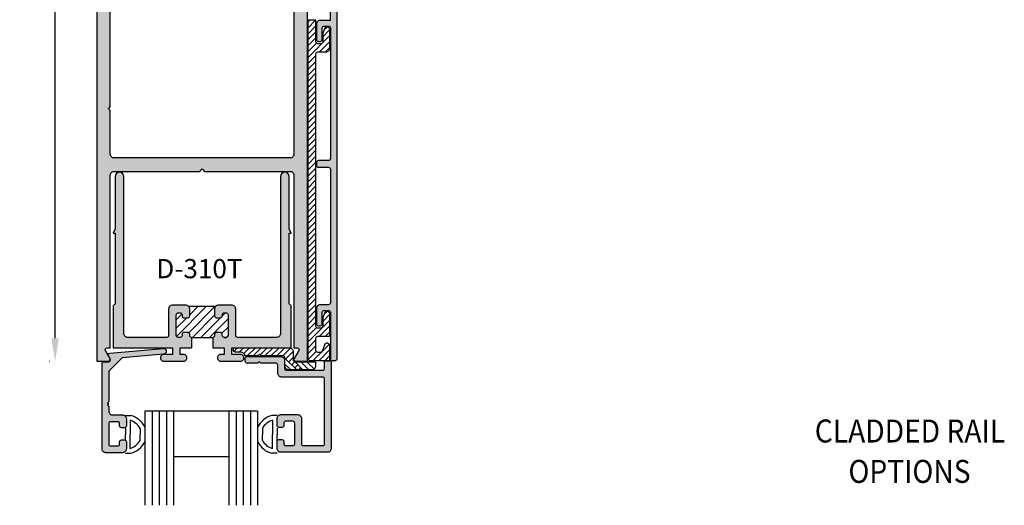
# Model space of a CAD drawing. Units: millimetres. Extents: x 1707 to 3403, y 2280 to 2717.
# Drawn here: x 2541 to 2644, y 2367 to 2417 of the extents above; entities that cross this region are included whole.
import ezdxf
from ezdxf.enums import TextEntityAlignment as Align

# ---------------------------------------------------------------- set-up
doc = ezdxf.new("R2010")
doc.units = ezdxf.units.MM
for name, color, linetype in [('2', 4, 'Continuous'), ('3', 3, 'Continuous'), ('4', 4, 'Continuous'), ('DIE', 4, 'Continuous')]:
    doc.layers.add(name, color=color, linetype=linetype)
doc.styles.add('DIM', font='Simplex.shx', dxfattribs={"width": 0.9, "height": 2.4})
doc.styles.add('spec', font='calibrib.ttf', dxfattribs={"width": 0.9, "height": 2.4})
doc.styles.add('ST-1', font='calibrii.ttf', dxfattribs={"height": 2})
doc.dimstyles.new('DIM-1', dxfattribs={"dimtxt": 2.4, "dimasz": 2.4, "dimexe": 0.6, "dimexo": 5, "dimgap": 1.5, "dimtad": 0, "dimtih": 1, "dimtoh": 1, "dimdec": 1, "dimlfac": 2, "dimzin": 0, "dimdsep": 46, "dimtxsty": 'DIM', "dimcen": 1, "dimclre": 4, "dimclrt": 4, "dimadec": 0, "dimazin": 0, "dimtfac": 1, "dimtdec": 1, "dimtmove": 0, "dimatfit": 3, "dimfxl": 1, "dimtolj": 1, "dimtzin": 0, "dimarcsym": 0})

# ---------------------------------------------------------------- blocks, each defined once
blk = doc.blocks.new('*D272')
at = {"layer": '4', "color": 4, "lineweight": -2, "transparency": 16777216}
for p, q in [((2544.29, 2508.82), (2544.32, 2508.82)), ((2544.29, 2381.82), (2544.32, 2381.82))]:
    blk.add_line(p, q, dxfattribs=at)
at = {"layer": '4', "color": 0, "lineweight": -2, "transparency": 16777216}
for p, q in [((2544.92, 2506.42), (2544.92, 2450.65)), ((2544.92, 2384.22), (2544.92, 2439.99))]:
    blk.add_line(p, q, dxfattribs=at)
at = {"layer": '4', "color": 0, "transparency": 16777216}
for points in [[(2544.52, 2506.42), (2545.32, 2506.42), (2544.92, 2508.82)], [(2544.52, 2384.22), (2545.32, 2384.22), (2544.92, 2381.82)]]:
    blk.add_solid(points, dxfattribs=at)
at = {"layer": 'Defpoints', "color": 0, "transparency": 16777216}
for p in [(2544.92, 2508.82), (2549.29, 2508.82), (2549.29, 2381.82)]:
    blk.add_point(p, dxfattribs=at)
at = {"layer": '4', "color": 4, "transparency": 16777216, "insert": (2544.92, 2445.32), "char_height": 2.4, "attachment_point": 5, "style": 'DIM'}
blk.add_mtext('\\A1;{254}\\P{[10"]}', dxfattribs=at)

msp = doc.modelspace()

# ---------------------------------------------------------------- hatches: boundary and pattern name
at = {"layer": '4'}
h = msp.add_hatch(color=4, dxfattribs=at)
h.dxf.hatch_style = 1
h.paths.add_polyline_path([(2574.377, 2432.75), (2574.378, 2508.474), (2574.378, 2508.531, 0.4142136), (2574.178, 2508.731), (2574.003, 2508.731, -0.4142136), (2573.803, 2508.931), (2573.803, 2517.948, 0.4142136), (2573.403, 2518.348), (2568.552, 2518.348, 0.4142136), (2568.152, 2517.948), (2568.152, 2517.205, 0.4142136), (2568.342, 2517.015), (2568.662, 2517.015, 0.4142136), (2568.852, 2517.205), (2568.852, 2517.46, -0.4142136), (2569.042, 2517.65), (2569.802, 2517.65, -0.4142136), (2569.992, 2517.46), (2569.992, 2515.3, -0.4142136), (2569.802, 2515.11), (2569.042, 2515.11, -0.4142136), (2568.852, 2515.3), (2568.852, 2515.555, 0.4142136), (2568.662, 2515.745), (2568.342, 2515.745, 0.4142136), (2568.152, 2515.555), (2568.152, 2514.812, 0.4142136), (2568.552, 2514.412), (2570.292, 2514.412, 0.4142136), (2570.692, 2514.812), (2570.692, 2517.458, -0.4142136), (2570.882, 2517.648), (2572.913, 2517.648, -0.4142136), (2573.103, 2517.458), (2573.103, 2510.681, -0.4142136), (2572.903, 2510.481), (2568.622, 2510.481, 0.4142136), (2568.222, 2510.081), (2568.222, 2509.236, -0.4142136), (2568.022, 2509.036), (2566.446, 2509.036), (2566.296, 2508.886), (2566.146, 2509.036), (2565.019, 2509.036, 0.4142136), (2564.819, 2508.836), (2564.819, 2508.536, 0.4142136), (2565.019, 2508.336), (2568.522, 2508.336, 0.4142136), (2568.922, 2508.736), (2568.922, 2509.581, -0.4142136), (2569.122, 2509.781), (2572.903, 2509.781, -0.4142136), (2573.103, 2509.581), (2573.103, 2508.231, 0.4142136), (2573.303, 2508.031), (2573.478, 2508.031, -0.4142136), (2573.678, 2507.831), (2573.678, 2504.03, -0.4142136), (2573.478, 2503.83), (2572.618, 2503.83, 0.4142136), (2572.218, 2503.43), (2572.218, 2501.83, 0.4142136), (2572.418, 2501.63), (2572.618, 2501.63, 0.4142136), (2572.818, 2501.83), (2572.818, 2503.03, -0.4142136), (2573.018, 2503.23), (2573.478, 2503.23, -0.4142136), (2573.678, 2503.03), (2573.678, 2489.385, -0.4142136), (2573.478, 2489.185), (2572.418, 2489.185, 0.4142136), (2572.218, 2488.985), (2572.218, 2488.685, 0.4142136), (2572.418, 2488.485), (2573.478, 2488.485, -0.4142136), (2573.678, 2488.285), (2573.678, 2474.328, -0.4142136), (2573.478, 2474.128), (2572.618, 2474.128, 0.4142136), (2572.218, 2473.728), (2572.218, 2472.128, 0.4142136), (2572.418, 2471.928), (2572.618, 2471.928, 0.4142136), (2572.818, 2472.128), (2572.818, 2473.328, -0.4142136), (2573.018, 2473.528), (2573.478, 2473.528, -0.4142136), (2573.678, 2473.328), (2573.678, 2468.398), (2573.678, 2468.098), (2572.618, 2468.098, 0.4142136), (2572.218, 2467.698), (2572.218, 2466.098, 0.4142136), (2572.418, 2465.898), (2572.618, 2465.898, 0.4142136), (2572.818, 2466.098), (2572.818, 2467.298, -0.4142136), (2573.018, 2467.498), (2573.478, 2467.498, -0.4142136), (2573.678, 2467.298), (2573.678, 2453.653, -0.4142136), (2573.478, 2453.453), (2572.418, 2453.453, 0.4142136), (2572.218, 2453.253), (2572.218, 2452.952, 0.4142136), (2572.418, 2452.752), (2573.478, 2452.752, -0.4142136), (2573.678, 2452.552), (2573.678, 2438.596, -0.4142136), (2573.478, 2438.396), (2572.618, 2438.396, 0.4142136), (2572.218, 2437.996), (2572.218, 2436.396, 0.4142136), (2572.418, 2436.195), (2572.618, 2436.195, 0.4142136), (2572.818, 2436.396), (2572.818, 2437.596, -0.4142136), (2573.018, 2437.796), (2573.478, 2437.796, -0.4142136), (2573.678, 2437.596), (2573.678, 2432.666), (2573.675, 2417.428), (2572.608, 2417.427, 0.4133066), (2572.209, 2417.027), (2572.209, 2415.426, 0.4142136), (2572.41, 2415.226), (2572.61, 2415.226, 0.4142136), (2572.81, 2415.426), (2572.81, 2416.627, -0.4142136), (2573.01, 2416.827), (2573.47, 2416.827, -0.4142136), (2573.67, 2416.627), (2573.67, 2402.981, -0.4142136), (2573.47, 2402.781), (2572.41, 2402.781, 0.4142136), (2572.209, 2402.581), (2572.209, 2402.281, 0.4142136), (2572.41, 2402.081), (2573.47, 2402.081, -0.4142136), (2573.67, 2401.881), (2573.67, 2387.925, -0.4142136), (2573.47, 2387.725), (2572.61, 2387.725, 0.4142136), (2572.209, 2387.325), (2572.209, 2385.724, 0.4142136), (2572.41, 2385.524), (2572.61, 2385.524, 0.4142136), (2572.81, 2385.724), (2572.81, 2386.925, -0.4142136), (2573.01, 2387.125), (2573.47, 2387.125, -0.4142136), (2573.67, 2386.925), (2573.67, 2381.995), (2573.664, 2381.857), (2573.053, 2381.857), (2573.053, 2381.074, -0.4142136), (2572.853, 2380.874), (2569.073, 2380.874, -0.4142136), (2568.873, 2381.074), (2568.873, 2381.919, 0.4142136), (2568.473, 2382.319), (2564.97, 2382.319, 0.4142136), (2564.77, 2382.119), (2564.77, 2381.819, 0.4142136), (2564.97, 2381.619), (2566.098, 2381.619), (2566.248, 2381.769), (2566.398, 2381.619), (2567.973, 2381.619, -0.4142136), (2568.173, 2381.419), (2568.173, 2380.574, 0.4142136), (2568.573, 2380.174), (2572.853, 2380.174, -0.4142136), (2573.053, 2379.974), (2573.053, 2373.199, -0.4142136), (2572.863, 2373.009), (2570.833, 2373.009, -0.4142136), (2570.643, 2373.199), (2570.643, 2375.844, 0.4142136), (2570.243, 2376.244), (2568.503, 2376.244, 0.4142136), (2568.103, 2375.844), (2568.103, 2375.101, 0.4142136), (2568.293, 2374.911), (2568.613, 2374.911, 0.4142136), (2568.803, 2375.101), (2568.803, 2375.356, -0.4142136), (2568.993, 2375.546), (2569.753, 2375.546, -0.4142136), (2569.943, 2375.356), (2569.943, 2373.196, -0.4142136), (2569.753, 2373.006), (2568.993, 2373.006, -0.4142136), (2568.803, 2373.196), (2568.803, 2373.451, 0.4142136), (2568.613, 2373.641), (2568.293, 2373.641, 0.4142136), (2568.103, 2373.451), (2568.103, 2372.709, 0.4142136), (2568.503, 2372.309), (2573.353, 2372.309, 0.4142136), (2573.753, 2372.709), (2573.753, 2381.72, -0.2475268), (2573.843, 2381.895), (2574.17, 2381.895, 0.4142136), (2574.37, 2382.095)])
h = msp.add_hatch(color=256, dxfattribs=at)
h.paths.add_polyline_path([(2571.259, 2508.823), (2570.052, 2508.823, 0.5774139), (2569.887, 2508.538), (2570.364, 2507.712, -0.5893011), (2570.195, 2507.426), (2563.362, 2507.426), (2563.362, 2508.123), (2564.272, 2508.123, 1.0293887), (2564.271, 2508.823), (2562.224, 2508.823, 1.0293887), (2562.223, 2508.123), (2562.577, 2508.123), (2562.577, 2507.426), (2560.524, 2507.426), (2560.274, 2507.176), (2560.024, 2507.426), (2557.971, 2507.426), (2557.971, 2508.123), (2558.325, 2508.123, 1.0293887), (2558.324, 2508.823), (2556.276, 2508.823, 1.0293887), (2556.276, 2508.123), (2557.186, 2508.123), (2557.186, 2507.426), (2550.353, 2507.426, -0.5893011), (2550.183, 2507.712), (2550.66, 2508.538, 0.5774139), (2550.496, 2508.823), (2549.289, 2508.823), (2549.289, 2381.823), (2550.496, 2381.823, 0.5774139), (2550.66, 2382.108), (2550.183, 2382.933, -0.5893011), (2550.353, 2383.219), (2550.686, 2383.219), (2550.686, 2401.251, -0.4227689), (2551.097, 2401.651), (2560.024, 2401.651), (2560.274, 2401.901), (2560.524, 2401.651), (2569.45, 2401.651, -0.4249864), (2569.862, 2401.248), (2569.862, 2383.219), (2570.195, 2383.219, -0.5893011), (2570.364, 2382.933), (2569.887, 2382.108, 0.5774139), (2570.052, 2381.823), (2571.259, 2381.823)])
h.paths.add_polyline_path([(2550.686, 2403.447), (2550.686, 2407.996), (2550.496, 2408.186), (2550.686, 2408.376), (2550.686, 2505.63, -0.4224779), (2551.097, 2506.03), (2569.451, 2506.03, -0.4246949), (2569.862, 2505.627), (2569.862, 2403.45, -0.4249864), (2569.45, 2403.047), (2551.097, 2403.047, -0.4227689)], flags=16)
h.paths.add_polyline_path([(2553.961, 2496.927), (2566.77, 2496.927), (2566.77, 2499.927), (2553.961, 2499.927)], flags=8)
h = msp.add_hatch(dxfattribs=at)
h.set_pattern_fill('ANSI31', color=6, scale=3.5007, style=0)
h.set_pattern_definition([(45, (2510.70898, 2275.5635), (-0.309421, 0.309421), [])])
edge = h.paths.add_edge_path()
edge.add_line((2572.66, 2414.976), (2572.359, 2414.976))
edge.add_arc((2572.359, 2415.176), 0.2, 180, 270, ccw=False)
edge.add_line((2572.159, 2415.176), (2572.159, 2417.427))
edge.add_line((2572.159, 2417.427), (2571.309, 2417.427))
edge.add_line((2571.309, 2417.427), (2571.309, 2382.095))
edge.add_arc((2571.509, 2382.095), 0.2, 180, 270)
edge.add_line((2571.509, 2381.895), (2573.52, 2381.895))
edge.add_arc((2573.52, 2381.995), 0.1, 270, 360)
edge.add_line((2573.62, 2381.995), (2573.62, 2383.395))
edge.add_arc((2573.32, 2383.395), 0.3, 0, 160)
edge.add_line((2573.038, 2383.498), (2572.812, 2382.876))
edge.add_arc((2572.624, 2382.945), 0.2, 270, 340, ccw=False)
edge.add_line((2572.624, 2382.745), (2572.359, 2382.745))
edge.add_arc((2572.359, 2382.945), 0.2, 180, 270, ccw=False)
edge.add_line((2572.159, 2382.945), (2572.159, 2384.224))
edge.add_arc((2572.359, 2384.224), 0.2, 90, 180, ccw=False)
edge.add_line((2572.359, 2384.424), (2573.52, 2384.424))
edge.add_arc((2573.52, 2384.524), 0.1, 270, 360)
edge.add_line((2573.62, 2384.524), (2573.62, 2386.725))
edge.add_arc((2573.32, 2386.725), 0.3, 0, 160)
edge.add_line((2573.038, 2386.827), (2572.86, 2386.338))
edge.add_line((2572.86, 2386.338), (2572.86, 2385.474))
edge.add_arc((2572.66, 2385.474), 0.2, -90, 0, ccw=False)
edge.add_line((2572.66, 2385.274), (2572.359, 2385.274))
edge.add_arc((2572.359, 2385.474), 0.2, 180, 270, ccw=False)
edge.add_line((2572.159, 2385.474), (2572.159, 2413.926))
edge.add_arc((2572.359, 2413.926), 0.2, 90, 180, ccw=False)
edge.add_line((2572.359, 2414.126), (2573.22, 2414.126))
edge.add_arc((2573.22, 2414.526), 0.4, 270, 360)
edge.add_line((2573.62, 2414.526), (2573.62, 2416.427))
edge.add_arc((2573.32, 2416.427), 0.3, 0, 160)
edge.add_line((2573.038, 2416.529), (2572.86, 2416.04))
edge.add_line((2572.86, 2416.04), (2572.86, 2415.176))
edge.add_arc((2572.66, 2415.176), 0.2, -90, 0, ccw=False)
h = msp.add_hatch(color=256, dxfattribs=at)
h.dxf.hatch_style = 1
h.paths.add_polyline_path([(2557.971, 2383.219), (2559.174, 2383.219), (2559.174, 2384.315, -0.4142136), (2558.974, 2384.515), (2558.974, 2384.625, 1), (2558.574, 2384.625, 0.9729399), (2558.167, 2384.568, -0.495188), (2557.974, 2384.315), (2557.774, 2384.315, -0.4142136), (2557.574, 2384.515), (2557.574, 2386.675, -0.4142136), (2557.774, 2386.875), (2557.974, 2386.875, -0.4142136), (2558.174, 2386.675), (2558.174, 2386.565, 1), (2558.574, 2386.565, 1), (2558.974, 2386.565), (2558.974, 2387.275, 0.4142136), (2558.574, 2387.675), (2557.174, 2387.675, 0.4142136), (2556.774, 2387.275), (2556.774, 2384.515, -0.4142136), (2556.574, 2384.315), (2552.495, 2384.315, -0.4202645), (2552.084, 2384.712), (2552.084, 2401.122, 1), (2551.187, 2401.122), (2551.187, 2395.663), (2550.986, 2395.203), (2551.187, 2395.203), (2551.187, 2387.8), (2550.986, 2387.599), (2550.986, 2383.219), (2557.186, 2383.219), (2557.186, 2382.522), (2556.256, 2382.522, 1.0011162), (2556.276, 2381.823), (2558.345, 2381.823, 0.998885), (2558.324, 2382.522), (2557.971, 2382.522)])
h.paths.add_polyline_path([(2563.362, 2383.219), (2569.562, 2383.219), (2569.562, 2387.599), (2569.361, 2387.8), (2569.361, 2395.203), (2569.562, 2395.203), (2569.361, 2395.663), (2569.361, 2401.122, 1), (2568.464, 2401.122), (2568.464, 2384.718, -0.4081884), (2568.075, 2384.315), (2563.974, 2384.315, -0.4142136), (2563.774, 2384.515), (2563.774, 2387.275, 0.4142136), (2563.374, 2387.675), (2561.974, 2387.675, 0.4142136), (2561.574, 2387.275), (2561.574, 2386.565, 1), (2561.974, 2386.565, 0.9729399), (2562.381, 2386.622, -0.495188), (2562.574, 2386.875), (2562.774, 2386.875, -0.4142136), (2562.974, 2386.675), (2562.974, 2384.515, -0.4142136), (2562.774, 2384.315), (2562.574, 2384.315, -0.4142136), (2562.374, 2384.515), (2562.374, 2384.625, 1), (2561.974, 2384.625, 0.9729399), (2561.567, 2384.568, -0.495188), (2561.374, 2384.315), (2561.374, 2383.219), (2562.577, 2383.219), (2562.577, 2382.522), (2562.204, 2382.522, 1.0011162), (2562.224, 2381.823), (2564.292, 2381.823, 0.998885), (2564.272, 2382.522), (2563.362, 2382.522)])
h = msp.add_hatch(dxfattribs=at)
h.set_pattern_fill('ANSI31', color=0, scale=5, style=0)
h.set_pattern_definition([(45, (2536.9185, 2279.76663), (-0.4419417, 0.4419417), [])])
h.paths.add_polyline_path([(2562.974, 2386.675, 0.4142136), (2562.774, 2386.875), (2562.574, 2386.875, 0.4142136), (2562.374, 2386.675), (2562.374, 2386.565, -0.4142136), (2562.174, 2386.365), (2561.774, 2386.365, -0.4142136), (2561.574, 2386.565), (2561.574, 2387.275, -0.1989124), (2561.691, 2387.558), (2558.857, 2387.558, -0.1989124), (2558.974, 2387.275), (2558.974, 2386.565, -0.4142136), (2558.774, 2386.365), (2558.374, 2386.365, -0.4142136), (2558.174, 2386.565), (2558.174, 2386.675, 0.4142136), (2557.974, 2386.875), (2557.774, 2386.875, 0.4142136), (2557.574, 2386.675), (2557.574, 2384.515, 0.4142136), (2557.774, 2384.315), (2557.974, 2384.315, 0.4142136), (2558.174, 2384.515), (2558.174, 2384.625, -0.4142136), (2558.374, 2384.825), (2558.774, 2384.825, -0.4142136), (2558.974, 2384.625), (2558.974, 2384.515, 0.4142136), (2559.174, 2384.315), (2561.374, 2384.315, 0.4142136), (2561.574, 2384.515), (2561.574, 2384.625, -0.4142136), (2561.774, 2384.825), (2562.174, 2384.825, -0.4142136), (2562.374, 2384.625), (2562.374, 2384.515, 0.4142136), (2562.574, 2384.315), (2562.774, 2384.315, 0.4142136), (2562.974, 2384.515)])
h = msp.add_hatch(color=4, dxfattribs=at)
h.dxf.hatch_style = 1
h.paths.add_polyline_path([(2550.638, 2382.665, 1.3849166), (2550.564, 2382.144, -0.5862043), (2550.643, 2381.823), (2550.009, 2381.771, 0.4142136), (2549.819, 2381.581), (2549.819, 2372.671, 0.4142136), (2550.219, 2372.271), (2551.959, 2372.271, 0.4142136), (2552.359, 2372.671), (2552.359, 2373.414, 0.7492061), (2552.009, 2373.516, 0.8304118), (2551.626, 2373.265, -0.6000514), (2551.469, 2372.969), (2550.709, 2372.969, -0.4142136), (2550.519, 2373.159), (2550.519, 2375.319, -0.4142136), (2550.709, 2375.509), (2551.469, 2375.509, -0.4142136), (2551.659, 2375.319), (2551.659, 2375.064, 0.7492061), (2552.009, 2374.961, 0.7492061), (2552.359, 2375.064), (2552.359, 2375.806, 0.4142136), (2551.959, 2376.206), (2550.919, 2376.206, -0.4142136), (2550.519, 2376.606), (2550.519, 2377.118), (2550.394, 2377.243), (2550.519, 2377.368), (2550.394, 2377.493), (2550.519, 2377.618), (2550.519, 2380.778), (2551.907, 2382.167), (2556.251, 2382.557, 1), (2556.196, 2383.165)])
h = msp.add_hatch(dxfattribs=at)
h.set_pattern_fill('ANSI31', color=6, scale=3.5007, style=0)
h.set_pattern_definition([(45, (2510.77563, 2275.5635), (-0.309421, 0.309421), [])])
h.paths.add_polyline_path([(2569.373, 2383.219), (2563.722, 2383.219, 0.4142136), (2563.522, 2383.019, 0.4956036), (2563.722, 2382.771), (2564.243, 2382.771, -0.2797168), (2564.728, 2382.477, 0.2797168), (2564.906, 2382.369), (2566.098, 2382.369), (2566.248, 2382.519), (2566.398, 2382.369), (2568.723, 2382.369, -0.4142136), (2568.923, 2382.169), (2568.923, 2382.158), (2570.156, 2380.924), (2570.793, 2380.924), (2569.773, 2381.944), (2569.773, 2382.819, 0.4142136)])

# ---------------------------------------------------------------- linework, layer by layer
for p, q in [((2552.259, 2376.15), (2552.827, 2376.15)), ((2568.109, 2376.15), (2567.541, 2376.15)), ((2552.759, 2375.65), (2552.759, 2374.181)), ((2567.609, 2375.65), (2567.609, 2374.181)), ((2552.259, 2374.816), (2552.259, 2374.181)), ((2552.259, 2373.546), (2552.259, 2374.181)), ((2552.759, 2372.713), (2552.759, 2374.181)), ((2553.8, 2374.811), (2553.8, 2374.181)), ((2553.8, 2373.552), (2553.8, 2374.181)), ((2566.567, 2374.811), (2566.567, 2374.181)), ((2566.567, 2373.552), (2566.567, 2374.181)), ((2567.609, 2372.713), (2567.609, 2374.181)), ((2568.109, 2374.816), (2568.109, 2374.181)), ((2568.109, 2373.546), (2568.109, 2374.181)), ((2552.259, 2372.213), (2552.827, 2372.213)), ((2568.109, 2372.213), (2567.541, 2372.213))]:
    msp.add_line(p, q)
at = {"color": 6}
msp.add_lwpolyline([(2572.118, 2381.774), (2572.118, 2381.324, -0.4142136), (2571.718, 2380.924), (2569.323, 2380.924, -0.4142136), (2568.923, 2381.324), (2568.923, 2382.169, 0.4142136), (2568.723, 2382.369), (2566.398, 2382.369), (2566.248, 2382.519), (2566.098, 2382.369), (2564.906, 2382.369, -0.2797168), (2564.728, 2382.477, 0.2797168), (2564.243, 2382.771), (2563.722, 2382.771, -0.4142136), (2563.522, 2382.971), (2563.522, 2383.019, -0.4142136), (2563.722, 2383.219), (2569.373, 2383.219, -0.4142136), (2569.773, 2382.819), (2569.773, 2381.974, 0.4142136), (2569.973, 2381.774)], format="xyb", close=True, dxfattribs=at)
for centre, radius, start, end in [((2552.259, 2373.963), 2.259, 25.34556, 75.43898), ((2568.109, 2373.963), 2.259, 104.56102, 154.65444), ((2552.259, 2373.963), 1.759, 28.79112, 73.48603), ((2568.109, 2373.963), 1.759, 106.51397, 151.20888), ((2552.259, 2374.399), 1.759, 286.51397, 331.20888), ((2552.259, 2374.399), 2.259, 284.56102, 334.65444), ((2568.109, 2374.399), 2.259, 205.34556, 255.43898), ((2568.109, 2374.399), 1.759, 208.79112, 253.48603)]:
    msp.add_arc(centre, radius, start, end)
at = {"layer": '2', "color": 6}
msp.add_lwpolyline([(2572.66, 2414.976), (2572.359, 2414.976, -0.4142136), (2572.159, 2415.176), (2572.159, 2417.427), (2571.309, 2417.427), (2571.309, 2382.095, 0.4142136), (2571.509, 2381.895), (2573.52, 2381.895, 0.4142136), (2573.62, 2381.995), (2573.62, 2383.395, 0.8390996), (2573.038, 2383.498), (2572.812, 2382.876, -0.3152988), (2572.624, 2382.745), (2572.359, 2382.745, -0.4142136), (2572.159, 2382.945), (2572.159, 2384.224, -0.4142136), (2572.359, 2384.424), (2573.52, 2384.424, 0.4142136), (2573.62, 2384.524), (2573.62, 2386.725, 0.8390996), (2573.038, 2386.827), (2572.86, 2386.338), (2572.86, 2385.474, -0.4142136), (2572.66, 2385.274), (2572.359, 2385.274, -0.4142136), (2572.159, 2385.474), (2572.159, 2413.926, -0.4142136), (2572.359, 2414.126), (2573.22, 2414.126, 0.4142136), (2573.62, 2414.526), (2573.62, 2416.427, 0.8390996), (2573.038, 2416.529), (2572.86, 2416.04), (2572.86, 2415.176, -0.4142136)], format="xyb", close=True, dxfattribs=at)
at = {"layer": '2', "color": 4}
for points in [[(2572.61, 2417.427, 0.4142136), (2572.209, 2417.027), (2572.209, 2415.426, 0.4142136), (2572.41, 2415.226), (2572.61, 2415.226, 0.4142136), (2572.81, 2415.426), (2572.81, 2416.627, -0.4142136), (2573.01, 2416.827), (2573.47, 2416.827, -0.4142136), (2573.67, 2416.627), (2573.67, 2402.981, -0.4142136), (2573.47, 2402.781), (2572.41, 2402.781, 0.4142136), (2572.209, 2402.581), (2572.209, 2402.281, 0.4142136), (2572.41, 2402.081), (2573.47, 2402.081, -0.4142136), (2573.67, 2401.881), (2573.67, 2387.925, -0.4142136), (2573.47, 2387.725), (2572.61, 2387.725, 0.4142136), (2572.209, 2387.325), (2572.209, 2385.724, 0.4142136), (2572.41, 2385.524), (2572.61, 2385.524, 0.4142136), (2572.81, 2385.724), (2572.81, 2386.925, -0.4142136), (2573.01, 2387.125), (2573.47, 2387.125, -0.4142136), (2573.67, 2386.925), (2573.67, 2381.995)], [(2573.843, 2381.895, 0.2426186), (2573.753, 2381.724), (2573.753, 2372.709, -0.4142136), (2573.353, 2372.309), (2568.503, 2372.309, -0.4142136), (2568.103, 2372.709), (2568.103, 2373.451, -0.4142136), (2568.293, 2373.641), (2568.613, 2373.641, -0.4142136), (2568.803, 2373.451), (2568.803, 2373.196, 0.4142136), (2568.993, 2373.006), (2569.753, 2373.006, 0.4142136), (2569.943, 2373.196), (2569.943, 2375.356, 0.4142136), (2569.753, 2375.546), (2568.993, 2375.546, 0.4142136), (2568.803, 2375.356), (2568.803, 2375.101, -0.4142136), (2568.613, 2374.911), (2568.293, 2374.911, -0.4142136), (2568.103, 2375.101), (2568.103, 2375.844, -0.4142136), (2568.503, 2376.244), (2570.243, 2376.244, -0.4142136), (2570.643, 2375.844), (2570.643, 2373.199, 0.4142136), (2570.833, 2373.009), (2572.863, 2373.009, 0.4142136), (2573.053, 2373.199), (2573.053, 2379.974, 0.4142136), (2572.853, 2380.174), (2568.573, 2380.174, -0.4142136), (2568.173, 2380.574), (2568.173, 2381.419, 0.4142136), (2567.973, 2381.619), (2566.398, 2381.619), (2566.248, 2381.769), (2566.098, 2381.619), (2564.97, 2381.619, -0.4142136), (2564.77, 2381.819), (2564.77, 2382.119, -0.4142136), (2564.97, 2382.319), (2568.473, 2382.319, -0.4142136), (2568.873, 2381.919), (2568.873, 2381.074, 0.4142136), (2569.073, 2380.874), (2572.853, 2380.874, 0.4142136), (2573.053, 2381.074), (2573.053, 2381.857)], [(2573.843, 2381.895), (2574.17, 2381.895, 0.4142136), (2574.37, 2382.095)]]:
    msp.add_lwpolyline(points, format="xyb", dxfattribs=at)
at = {"layer": '2', "linetype": 'ByBlock'}
msp.add_lwpolyline([(2550.519, 2380.778), (2550.519, 2377.618), (2550.394, 2377.493), (2550.519, 2377.368), (2550.394, 2377.243), (2550.519, 2377.118), (2550.519, 2376.606, 0.4142136), (2550.919, 2376.206), (2551.959, 2376.206, -0.4142136), (2552.359, 2375.806), (2552.359, 2375.064, -0.4142136), (2552.169, 2374.874), (2551.849, 2374.874, -0.4142136), (2551.659, 2375.064), (2551.659, 2375.319, 0.4142136), (2551.469, 2375.509), (2550.709, 2375.509, 0.4142136), (2550.519, 2375.319), (2550.519, 2373.159, 0.4142136), (2550.709, 2372.969), (2551.469, 2372.969, 0.4142136), (2551.659, 2373.159), (2551.659, 2373.414, -0.4142136), (2551.849, 2373.604), (2552.169, 2373.604, -0.4142136), (2552.359, 2373.414), (2552.359, 2372.671, -0.4142136), (2551.959, 2372.271), (2550.219, 2372.271, -0.4142136), (2549.819, 2372.671), (2549.819, 2381.581, -0.4142136), (2550.009, 2381.771), (2550.514, 2381.771, 0.5773503), (2550.678, 2382.056), (2550.49, 2382.381, -0.5478495), (2550.638, 2382.665), (2556.196, 2383.165, -1), (2556.251, 2382.557), (2551.907, 2382.167)], format="xyb", close=True, dxfattribs=at)
at = {"layer": '3'}
for p, q in [((2554.3, 2376.603), (2554.3, 2366.774)), ((2566.067, 2376.603), (2554.3, 2376.603)), ((2555.05, 2376.603), (2555.05, 2366.774)), ((2555.8, 2376.603), (2555.8, 2366.774)), ((2556.55, 2376.603), (2556.55, 2366.774)), ((2557.3, 2376.603), (2557.3, 2366.774)), ((2563.067, 2376.603), (2563.067, 2366.774)), ((2563.817, 2376.603), (2563.817, 2366.774)), ((2564.567, 2376.603), (2564.567, 2366.774)), ((2565.317, 2376.603), (2565.317, 2366.774)), ((2566.067, 2376.603), (2566.067, 2366.774)), ((2563.067, 2371.853), (2557.3, 2371.853))]:
    msp.add_line(p, q, dxfattribs=at)
at = {"layer": '4'}
for p, q in [((2573.675, 2417.428), (2573.678, 2432.666)), ((2574.37, 2382.095), (2574.377, 2432.75)), ((2572.61, 2417.427), (2573.675, 2417.428)), ((2558.857, 2387.558), (2561.691, 2387.558)), ((2559.174, 2384.315), (2559.174, 2383.219)), ((2559.174, 2384.315), (2561.374, 2384.315)), ((2561.374, 2384.315), (2561.374, 2383.219)), ((2573.053, 2381.857), (2573.664, 2381.857)), ((2573.664, 2381.857), (2573.67, 2381.995))]:
    msp.add_line(p, q, dxfattribs=at)
at = {"layer": '4', "color": 6, "linetype": 'Continuous'}
for p, q in [((2568.923, 2382.158), (2570.156, 2380.924)), ((2568.923, 2381.521), (2569.52, 2380.924)), ((2569.94, 2381.777), (2570.793, 2380.924)), ((2570.579, 2381.774), (2571.429, 2380.924)), ((2571.215, 2381.774), (2571.973, 2381.016))]:
    msp.add_line(p, q, dxfattribs=at)
at = {"layer": 'DIE', "color": 4}
for points in [[(2549.289, 2508.823), (2549.289, 2381.823), (2550.496, 2381.823, 0.5774139), (2550.66, 2382.108), (2550.183, 2382.933, -0.5893011), (2550.353, 2383.219), (2550.686, 2383.219), (2550.686, 2401.251, -0.4227689), (2551.097, 2401.651), (2560.024, 2401.651), (2560.274, 2401.901), (2560.524, 2401.651), (2569.45, 2401.651, -0.4249864), (2569.862, 2401.248), (2569.862, 2383.219), (2570.195, 2383.219, -0.5893011), (2570.364, 2382.933), (2569.887, 2382.108, 0.5774139), (2570.052, 2381.823), (2571.259, 2381.823), (2571.259, 2508.823)], [(2559.174, 2384.315, -0.4142136), (2558.974, 2384.515), (2558.974, 2384.625, 0.4142136), (2558.774, 2384.825), (2558.374, 2384.825, 0.4142136), (2558.174, 2384.625), (2558.174, 2384.515, -0.4142136), (2557.974, 2384.315), (2557.774, 2384.315, -0.4142136), (2557.574, 2384.515), (2557.574, 2386.675, -0.4142136), (2557.774, 2386.875), (2557.974, 2386.875, -0.4142136), (2558.174, 2386.675), (2558.174, 2386.565, 0.4142136), (2558.374, 2386.365), (2558.774, 2386.365, 0.4142136), (2558.974, 2386.565), (2558.974, 2387.275, 0.4142136), (2558.574, 2387.675), (2557.174, 2387.675, 0.4142136), (2556.774, 2387.275), (2556.774, 2384.515, -0.4142136), (2556.574, 2384.315), (2552.495, 2384.315, -0.4246949), (2552.084, 2384.718), (2552.084, 2401.122, 1), (2551.187, 2401.122), (2551.187, 2395.663), (2550.986, 2395.203), (2551.187, 2395.203), (2551.187, 2387.8), (2550.986, 2387.599), (2550.986, 2383.219), (2557.186, 2383.219), (2557.186, 2382.522), (2556.275, 2382.522, 1.0293887), (2556.276, 2381.823), (2558.324, 2381.823, 1.0293887), (2558.324, 2382.522), (2557.971, 2382.522), (2557.971, 2383.219), (2559.174, 2383.219)], [(2561.374, 2383.219), (2562.577, 2383.219), (2562.577, 2382.522), (2562.223, 2382.522, 1.0293887), (2562.224, 2381.823), (2564.271, 2381.823, 1.0293887), (2564.272, 2382.522), (2563.362, 2382.522), (2563.362, 2383.219), (2569.562, 2383.219), (2569.562, 2387.599), (2569.361, 2387.8), (2569.361, 2395.203), (2569.562, 2395.203), (2569.361, 2395.663), (2569.361, 2401.122, 1), (2568.464, 2401.122), (2568.464, 2384.718, -0.4246949), (2568.053, 2384.315), (2563.974, 2384.315, -0.4142136), (2563.774, 2384.515), (2563.774, 2387.275, 0.4142136), (2563.374, 2387.675), (2561.974, 2387.675, 0.4142136), (2561.574, 2387.275), (2561.574, 2386.565, 0.4142136), (2561.774, 2386.365), (2562.174, 2386.365, 0.4142136), (2562.374, 2386.565), (2562.374, 2386.675, -0.4142136), (2562.574, 2386.875), (2562.774, 2386.875, -0.4142136), (2562.974, 2386.675), (2562.974, 2384.515, -0.4142136), (2562.774, 2384.315)], [(2562.574, 2384.315), (2562.774, 2384.315), (2562.574, 2384.315, -0.4142136), (2562.374, 2384.515), (2562.374, 2384.625, 0.4142136), (2562.174, 2384.825), (2561.774, 2384.825, 0.4142136), (2561.574, 2384.625), (2561.574, 2384.515, -0.4142136), (2561.374, 2384.315)]]:
    msp.add_lwpolyline(points, format="xyb", dxfattribs=at)
msp.add_lwpolyline([(2550.686, 2408.376), (2550.686, 2505.63, -0.4224779), (2551.097, 2506.03), (2569.451, 2506.03, -0.4246949), (2569.862, 2505.627), (2569.862, 2403.45, -0.4249864), (2569.45, 2403.047), (2551.097, 2403.047, -0.4227689), (2550.686, 2403.447), (2550.686, 2407.996), (2550.496, 2408.186)], format="xyb", close=True, dxfattribs=at)

# ---------------------------------------------------------------- texts
at = {"style": 'spec', "width": 0.9}
for s, p in [('CLADDED RAIL', (2624.241, 2372.584)), ('OPTIONS', (2627.755, 2368.368))]:
    msp.add_text(s, height=2.4, dxfattribs=at).set_placement(p, align=Align.BOTTOM_LEFT)
at = {"layer": '4', "color": 7, "insert": (2555.489, 2392.492), "char_height": 2, "attachment_point": 1, "style": 'ST-1'}
msp.add_mtext_dynamic_manual_height_columns('\\pxr1.36406;D-310T', width=5.67375, gutter_width=12, heights=[0], dxfattribs=at)

# ---------------------------------------------------------------- dimensions: what is measured, and where the dimension line sits
at = {"layer": '4'}
dim = msp.add_linear_dim(base=(2544.923, 2508.823), p1=(2549.289, 2381.823), p2=(2549.289, 2508.823), angle=90, text='{254}\\P{[10"]}', dimstyle='DIM-1', dxfattribs=at)
dim.commit()
dim.dimension.update_dxf_attribs({"geometry": '*D272', "text_midpoint": (2544.923, 2445.323), "dimtype": 160})

doc.saveas('drawing.dxf')
